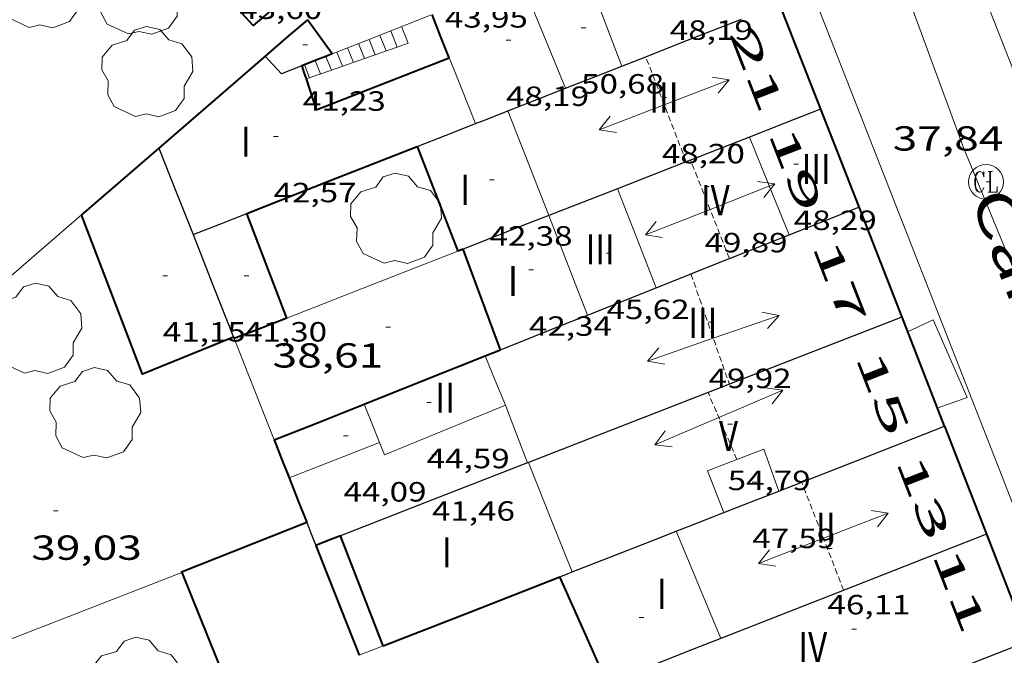
# Model space of a CAD drawing. Units: inches. Extents: x 452993 to 454009, y 4598997 to 4599502.
# Drawn here: x 453668 to 453711, y 4599187 to 4599214 of the extents above; entities that cross this region are included whole.
import ezdxf
from ezdxf.enums import TextEntityAlignment as Align

# ---------------------------------------------------------------- set-up
doc = ezdxf.new("R2010")
doc.units = ezdxf.units.IN
doc.header["$MEASUREMENT"] = 0
doc.linetypes.add('DGN Style 1', pattern=[6.297422240000001, 0.01047824, -6.286944000000001])
doc.linetypes.add('TRAZOS2', pattern=[0.375, 0.25, -0.125])
for name, color, linetype, lineweight in [('ARBRE', 7, 'Continuous', 0), ('CARENER', 7, 'Continuous', 0), ('COTA ALTIMETRICA', 7, 'Continuous', 0), ('COTA EDIFICI', 7, 'Continuous', 0), ('EIX VIA URBANA PAVIMENTADA', 7, 'Continuous', 0), ('ESCALES', 7, 'Continuous', 0), ('FACANA EXTERIOR', 7, 'Continuous', 0), ('LINIA DE VOLADA', 7, 'Continuous', 0), ('LINIA VOLUMETRICA', 7, 'Continuous', 0), ('MITGERES', 7, 'Continuous', 0), ('MUR', 7, 'Continuous', 0), ('REGISTRE CLAVEGUERAM', 7, 'Continuous', 0), ('TEXT DE CARRER', 7, 'Continuous', 0), ('TEXT DE NUMERO DE PLANTES', 7, 'Continuous', 0), ('TEXT DE NUMERO DE POLICIA', 7, 'Continuous', 0), ('VORERA', 7, 'Continuous', 0)]:
    doc.layers.add(name, color=color, linetype=linetype, lineweight=lineweight)
doc.styles.add('Style-Arial', font='ARIAL.TTF')

# ---------------------------------------------------------------- blocks, each defined once
blk = doc.blocks.new('COTA')
at = {"color": 0, "linetype": 'ByBlock', "lineweight": -2}
blk.add_line((0, 0), (0.2, 0), dxfattribs=at)
blk = doc.blocks.new('ARBRE')
at = {"color": 0, "linetype": 'ByBlock', "lineweight": -2, "flags": 128}
blk.add_lwpolyline([(-0.507, -1.872), (-1.415, -1.448), (-1.697, -0.9400000000000001), (-1.675, -0.342), (-1.951, 0.138), (-1.943, 0.686), (-1.511, 1.208), (-0.871, 1.406), (-0.543, 1.846), (-0.027, 2.012), (0.541, 1.882), (0.933, 1.428), (1.495, 1.262), (1.921, 0.6940000000000001), (1.969, 0.068), (1.593, -0.562), (1.593, -1.098), (1.229, -1.618), (0.505, -1.886), (-0.049, -1.762), (-0.507, -1.872)], dxfattribs=at)
blk = doc.blocks.new('SENTIT')
at = {"color": 0, "linetype": 'ByBlock', "lineweight": -2}
blk.add_line((0, 0), (3, 0), dxfattribs=at)
at = {"color": 0, "linetype": 'ByBlock', "lineweight": -2, "flags": 128}
blk.add_lwpolyline([(2.35, 0.376), (3, 0), (2.35, -0.374)], dxfattribs=at)
blk = doc.blocks.new('RCLAVC')
at = {"color": 0, "linetype": 'ByBlock', "lineweight": -2, "flags": 128}
for points in [[(-0.158, 0.43), (-0.122, 0.26), (-0.122, 0.6), (-0.158, 0.43), (-0.228, 0.544), (-0.332, 0.6), (-0.402, 0.6), (-0.508, 0.544), (-0.578, 0.43), (-0.612, 0.316), (-0.648, 0.146), (-0.648, -0.146), (-0.612, -0.316), (-0.578, -0.43), (-0.508, -0.544), (-0.402, -0.6), (-0.332, -0.6), (-0.228, -0.544), (-0.158, -0.43), (-0.122, -0.316)], [(-0.402, 0.6), (-0.472, 0.544), (-0.542, 0.43), (-0.578, 0.316), (-0.612, 0.146), (-0.612, -0.146), (-0.578, -0.316), (-0.542, -0.43), (-0.472, -0.544), (-0.402, -0.6)], [(0.122, 0.6), (0.368, 0.6)], [(0.226, 0.6), (0.226, -0.6)], [(0.262, 0.6), (0.262, -0.6)], [(0.122, -0.6), (0.648, -0.6), (0.648, -0.26), (0.612, -0.6)]]:
    blk.add_lwpolyline(points, dxfattribs=at)
at = {"color": 0, "linetype": 'ByBlock', "lineweight": -2}
blk.add_circle((-0.001401012718677521, -0.0007607361078262329), 1, dxfattribs=at)

msp = doc.modelspace()

# ---------------------------------------------------------------- linework, layer by layer
at = {"layer": 'CARENER', "color": 1, "linetype": 'TRAZOS2', "lineweight": 20}
for points, elevation in [([(453695.042929248, 4599212.730332909), (453695.042802388, 4599212.730662085)], 48.56506767041039), ([(453696.7896492737, 4599208.197956885), (453695.042929248, 4599212.730332909)], 48.46008243082784), ([(453696.7897707022, 4599208.197641803), (453696.7896492737, 4599208.197956885)], 48.4600751324615), ([(453698.6526772941, 4599204.023784962), (453696.9767715466, 4599208.270640492)], 49.89907929148589), ([(453698.6527419206, 4599204.023621195), (453698.6526772941, 4599204.023784962)], 49.89907736345049), ([(453696.991734315, 4599203.360632773), (453698.648680856, 4599198.597669984)], 49.87207732153183), ([(453698.648680856, 4599198.597669984), (453698.6487007445, 4599198.597612814)], 49.8880771542969), ([(453697.7347167868, 4599198.241572098), (453697.7346966258, 4599198.241619196)], 55.06208334883848), ([(453698.9725405767, 4599195.349923084), (453697.7347167868, 4599198.241572098)], 54.93809880071959), ([(453698.9726766016, 4599195.349605319), (453698.9725405767, 4599195.349923084)], 54.93808517602156)]:
    msp.add_lwpolyline(points, dxfattribs=dict(at, elevation=elevation))
at = {"layer": 'CARENER', "color": 1, "linetype": 'TRAZOS2', "lineweight": 20, "extrusion": (0.008159769271531326, -0.02105430355295914, 0.9997450347300232), "elevation": -93084.59452303349}
msp.add_lwpolyline([(2085045.083492907, 4123386.376916753), (2085045.083492907, 4123391.38130839)], dxfattribs=at)
at = {"layer": 'EIX VIA URBANA PAVIMENTADA', "color": 1, "linetype": 'Continuous', "lineweight": 20}
msp.add_polyline3d([(453725.7114920019, 4599165.556356242, 35.99305580354721), (453719.0346202365, 4599183.821435221, 36.77705701906081), (453708.7567935653, 4599208.765551877, 37.8570586934928), (453699.0819781937, 4599235.075666077, 39.1680607260672)], dxfattribs=at)
at = {"layer": 'ESCALES', "color": 1, "linetype": 'Continuous', "lineweight": 0, "flags": 128}
for points, elevation in [([(453684.803790945, 4599213.314740674), (453684.51679591, 4599214.027743957)], 38.84006021753601), ([(453683.1218791695, 4599213.478531063), (453683.1217895817, 4599213.47875369)], 39.43306113692321), ([(453683.5868596942, 4599213.661581555), (453683.586791691, 4599213.661750446)], 39.23606083149441), ([(453684.0508855149, 4599213.844519225), (453684.0507937989, 4599213.84474721)], 39.03806052451522), ([(453682.4417810005, 4599212.486757312), (453682.1907853536, 4599213.111760186)], 39.82906175088161), ([(453682.9146829875, 4599212.652002243), (453682.6557874631, 4599213.294756941)], 39.6310614439024), ([(453684.330768606, 4599213.148794582), (453684.8037909459, 4599213.314740675)], 39.05401073547451), ([(453681.259933473, 4599212.745388384), (453681.2597811332, 4599212.745766682)], 40.22406236328962), ([(453681.9697790092, 4599212.320760637), (453681.7257832441, 4599212.928763431)], 40.02706205786081), ([(453680.3298579168, 4599212.379572107), (453680.3297769143, 4599212.379773172)], 40.62006297724801), ([(453681.0257750342, 4599211.989767287), (453680.7947790161, 4599212.561769926)], 40.42206267026882)]:
    msp.add_lwpolyline(points, dxfattribs=dict(at, elevation=elevation))
at = {"layer": 'ESCALES', "color": 1, "linetype": 'Continuous', "lineweight": 0}
for points, elevation in [([(453683.3877054144, 4599212.817948367), (453683.1218791695, 4599213.478531063)], 39.43306113692321), ([(453683.85978697, 4599212.983747324), (453683.5868596942, 4599213.661581555)], 39.23606083149441), ([(453684.330768606, 4599213.148794582), (453684.0508855149, 4599213.844519225)], 39.03806052451522), ([(453683.3877054144, 4599212.817948367), (453684.330768606, 4599213.148794582)], 39.43072072805875), ([(453684.3307889521, 4599213.148744007), (453684.330768606, 4599213.148794582)], 39.03806052451522), ([(453681.4977212151, 4599212.154902532), (453681.259933473, 4599212.745388384)], 40.22406236328962), ([(453681.4977212151, 4599212.154902532), (453682.9146829875, 4599212.652002243)], 40.18568173179069), ([(453682.9146829875, 4599212.652002243), (453683.3877054144, 4599212.817948367)], 39.61967124220526), ([(453682.9147829858, 4599212.65175398), (453682.9146829875, 4599212.652002243)], 39.6310614439024), ([(453683.3877849787, 4599212.817750648), (453683.3877054144, 4599212.817948367)], 39.43306113692321), ([(453680.5537730429, 4599211.82377061), (453680.3298579168, 4599212.379572107)], 40.62006297724801), ([(453680.4027724071, 4599211.770771677), (453681.4977212151, 4599212.154902532)], 40.62306298152544), ([(453681.4977770179, 4599212.154763959), (453681.4977212151, 4599212.154902532)], 40.22406236328962)]:
    msp.add_lwpolyline(points, dxfattribs=dict(at, elevation=elevation))
at = {"layer": 'FACANA EXTERIOR', "color": 1, "linetype": 'Continuous', "lineweight": 40, "extrusion": (-0.1465313813131468, -0.252387470906007, 0.9564669982911752), "elevation": -1227219.543932396, "flags": 128}
msp.add_lwpolyline([(-1916890.185883415, 4022198.371129581), (-1916891.267543604, 4022195.167319865), (-1916895.563132497, 4022196.589331663)], dxfattribs=at)
at = {"layer": 'FACANA EXTERIOR', "color": 1, "linetype": 'Continuous', "lineweight": 40, "extrusion": (0.5724743160144615, -0.5869762333726841, 0.5724788720637565), "elevation": -2439885.741950723, "flags": 128}
msp.add_lwpolyline([(3535995.694604478, 1703610.990818464), (3535994.489406737, 1703611.116440752), (3535993.283493106, 1703611.243282673)], dxfattribs=at)
at = {"layer": 'FACANA EXTERIOR', "color": 1, "linetype": 'Continuous', "lineweight": 40, "flags": 128}
for points, elevation in [([(453681.529782356, 4599212.851764798), (453680.9947871263, 4599213.589770001), (453680.4597918963, 4599214.327775205)], 41.01706359275682), ([(453680.4027724066, 4599211.770771673), (453680.8437630141, 4599210.442766268), (453686.5757888362, 4599212.674726237)], 42.7530662842512), ([(453680.3298579168, 4599212.379572107), (453680.2157763966, 4599212.334773971)], 43.36441675000952), ([(453680.215776396, 4599212.334773967), (453680.3087744006, 4599212.052772824), (453680.4027724066, 4599211.770771673)], 42.7530662842512), ([(453685.1907577197, 4599208.856730826), (453686.0707419666, 4599206.600720651), (453686.950726221, 4599204.345710479)], 43.19306696642721), ([(453679.5776928849, 4599201.458761946), (453678.7127086613, 4599203.714772007), (453677.8467244285, 4599205.969782073)], 41.36906413849761), ([(453688.7816967444, 4599200.086689983), (453687.9807119978, 4599202.260699431), (453687.1797272514, 4599204.43470888)], 42.68906618502561), ([(453675.0404748518, 4599190.477729643), (453680.747503948, 4599176.318714092)], 50.25707791845281), ([(453693.3825947916, 4599185.709632783), (453692.3646106267, 4599188.004644065), (453691.3456264451, 4599190.297655351)], 41.73706470904481)]:
    msp.add_lwpolyline(points, dxfattribs=dict(at, elevation=elevation))
at = {"layer": 'FACANA EXTERIOR', "color": 1, "linetype": 'Continuous', "lineweight": 40, "extrusion": (0.6829740541765048, 0.2590280347616782, 0.6829721213411362), "elevation": 1501214.658556645, "flags": 128}
msp.add_lwpolyline([(4139432.398142197, -1403582.099116986), (4139433.405586932, -1403582.074474417), (4139434.412677042, -1403582.051200879)], dxfattribs=at)
at = {"layer": 'FACANA EXTERIOR', "color": 1, "linetype": 'Continuous', "lineweight": 40, "extrusion": (-0.6430800009436708, 0.758178384064756, 0.1077666475457227), "elevation": 3195276.451285279, "flags": 128}
msp.add_lwpolyline([(-3320971.690634652, -346320.1304961986), (-3320968.864775681, -346319.8860723503), (-3320965.641187285, -346319.60845514)], dxfattribs=at)
at = {"layer": 'FACANA EXTERIOR', "color": 1, "linetype": 'Continuous', "lineweight": 40}
for points, elevation in [([(453681.259933473, 4599212.745388384), (453680.8727793728, 4599212.592769385), (453680.3298579168, 4599212.379572107)], 43.13024755450465), ([(453681.5297823565, 4599212.851764802), (453681.259933473, 4599212.745388384)], 43.06206676224247), ([(453680.4296272609, 4599192.635741803), (453675.0336026502, 4599190.494779426), (453675.0404748518, 4599190.477729643)], 50.25707791845281)]:
    msp.add_lwpolyline(points, dxfattribs=dict(at, elevation=elevation))
at = {"layer": 'FACANA EXTERIOR', "color": 1, "linetype": 'Continuous', "lineweight": 40, "extrusion": (0.539956383216665, -0.5399646401873098, 0.6456665482824453), "elevation": -2238419.114525253, "flags": 128}
msp.add_lwpolyline([(3572905.31323645, 1892714.757077775), (3572903.115545156, 1892715.004583631), (3572900.916439649, 1892715.252089487)], dxfattribs=at)
at = {"layer": 'FACANA EXTERIOR', "color": 1, "linetype": 'Continuous', "lineweight": 40, "extrusion": (-0.331713008124696, 0.6670719548810108, 0.6670693271707913), "elevation": 2917539.621545889, "flags": 128}
msp.add_lwpolyline([(-2454044.160965389, -2612307.209295719), (-2454048.091394654, -2612306.695197958), (-2454052.022269183, -2612306.182442489)], dxfattribs=at)
at = {"layer": 'FACANA EXTERIOR', "color": 1, "linetype": 'Continuous', "lineweight": 40, "extrusion": (0.007141328527556562, -0.01747772356715565, 0.9998217494162507), "elevation": -77102.82509137392, "flags": 128}
msp.add_lwpolyline([(2159575.801483192, 4085187.518496881), (2159571.558222085, 4085187.518496882), (2159571.730211798, 4085194.880641588)], dxfattribs=at)
at = {"layer": 'FACANA EXTERIOR', "color": 1, "linetype": 'Continuous', "lineweight": 40, "extrusion": (-0.1501449615346568, 0.6199739769913469, 0.7701225606221969), "elevation": 2783299.072161522, "flags": 128}
msp.add_lwpolyline([(-1523479.839844537, -3360173.945406942), (-1523479.717718691, -3360173.925027412), (-1523479.596329366, -3360173.903080225)], dxfattribs=at)
at = {"layer": 'FACANA EXTERIOR', "color": 1, "linetype": 'Continuous', "lineweight": 40, "extrusion": (0.1159810728641968, -8.859298844585759e-07, 0.993251423727389), "elevation": 52654.84230298863, "flags": 128}
msp.add_lwpolyline([(4599204.92409232, -450578.2428807391), (4599204.478091569, -450577.0961401293), (4599204.033090819, -450575.9493995195)], dxfattribs=at)
at = {"layer": 'FACANA EXTERIOR', "color": 1, "linetype": 'Continuous', "lineweight": 40, "extrusion": (-0.2940858488290575, 2.231384605740376e-06, 0.9557790087219503), "elevation": -133366.4464696471, "flags": 128}
msp.add_lwpolyline([(-4599204.076934769, 433595.2021421762), (-4599204.042934716, 433595.2157436679), (-4599204.009934665, 433595.2293451594)], dxfattribs=at)
at = {"layer": 'FACANA EXTERIOR', "color": 1, "linetype": 'Continuous', "lineweight": 40, "extrusion": (-0.3787657518763595, 0.6544234399826515, 0.6544207105576725), "elevation": 2838012.238900685, "flags": 128}
msp.add_lwpolyline([(-2696522.839515489, -2456200.936386147), (-2696523.190748665, -2456200.857034658), (-2696523.542482773, -2456200.77900569)], dxfattribs=at)
at = {"layer": 'FACANA EXTERIOR', "color": 1, "linetype": 'Continuous', "lineweight": 40, "extrusion": (-0.3362678867490813, 0.4762200375723282, 0.8124890055600245), "elevation": 2037707.106102185, "flags": 128}
msp.add_lwpolyline([(-3023475.827803593, -2839857.698397188), (-3023478.556468569, -2839856.893903841), (-3023481.285373598, -2839856.087695155)], dxfattribs=at)
at = {"layer": 'FACANA EXTERIOR', "color": 1, "linetype": 'Continuous', "lineweight": 40, "extrusion": (-0.3702287306043089, 0.9289406262162943, 3.530837431500602e-08), "elevation": 4104415.185710751, "flags": 128}
msp.add_lwpolyline([(-2124195.446987397, 43.43514733871081), (-2124197.537550371, 43.7851478813508), (-2124199.628113347, 44.13414842244042)], dxfattribs=at)
at = {"layer": 'FACANA EXTERIOR', "color": 1, "linetype": 'Continuous', "lineweight": 40, "extrusion": (-0.6183703740156552, -0.1525623831650951, 0.7709363137008954), "elevation": -982170.6207142568, "flags": 128}
msp.add_lwpolyline([(-4356632.121599924, 1188918.72919809), (-4356631.249802242, 1188918.883065681), (-4356630.377273219, 1188919.035363195)], dxfattribs=at)
at = {"layer": 'FACANA EXTERIOR', "color": 1, "linetype": 'Continuous', "lineweight": 40, "extrusion": (-0.1237333643109814, 0.06958536043724003, 0.989872684828259), "elevation": 263946.9194027868, "flags": 128}
msp.add_lwpolyline([(-4231134.334750863, -1840176.651860666), (-4231133.682024945, -1840175.841760528), (-4231133.029299026, -1840175.031660391)], dxfattribs=at)
at = {"layer": 'FACANA EXTERIOR', "color": 1, "linetype": 'Continuous', "lineweight": 40, "extrusion": (0.1396673425500788, 0.1396652597979345, 0.9802992648322117), "elevation": 705753.7067550056, "flags": 128}
msp.add_lwpolyline([(2931344.998653714, -3502502.410981517), (2931345.229170951, -3502501.874320672), (2931345.461102404, -3502501.33765983)], dxfattribs=at)
at = {"layer": 'FACANA EXTERIOR', "color": 1, "linetype": 'Continuous', "lineweight": 40, "extrusion": (-0.004362008551957789, 3.31403289120181e-08, 0.9999904863954414), "elevation": -1936.531200368578, "flags": 128}
msp.add_lwpolyline([(453679.5918897046, 4599187.312772739), (453678.6748975942, 4599189.689783381), (453677.7579054916, 4599192.067794027)], dxfattribs=at)
at = {"layer": 'FACANA EXTERIOR', "color": 1, "linetype": 'Continuous', "lineweight": 40, "extrusion": (-0.918617704348951, -0.3381645710541041, 0.2044168196124218), "elevation": -1972033.411765686, "flags": 128}
msp.add_lwpolyline([(-4159308.309228166, 411860.0966560813), (-4159307.513911713, 411860.1865545184), (-4159303.211528356, 411860.6748664855)], dxfattribs=at)
at = {"layer": 'FACANA EXTERIOR', "color": 1, "linetype": 'Continuous', "lineweight": 40, "extrusion": (0.1997736275390394, -1.515787728456214e-06, 0.9798420779582778), "elevation": 90668.79454590754, "flags": 128}
msp.add_lwpolyline([(4599190.754913525, -444495.7028570134), (4599192.246915838, -444499.5922653112), (4599193.739918152, -444503.481673609)], dxfattribs=at)
at = {"layer": 'FACANA EXTERIOR', "color": 1, "linetype": 'Continuous', "lineweight": 40}
for points in [[(453698.9608614912, 4599219.719643191, 38.66405994466561), (453700.7728290948, 4599215.079622245, 38.55705977877281), (453700.7738290888, 4599215.078622237, 38.45905962683361), (453702.5757968586, 4599210.462601406, 38.26305932295521)], [(453702.5757968586, 4599210.462601407, 38.26305932295521), (453704.2377671427, 4599206.206582197, 38.04705898806881), (453706.0787342298, 4599201.492560921, 37.85005868264001)], [(453706.0787342298, 4599201.492560921, 37.85005868262081), (453707.9147013915, 4599196.7895397, 37.75305853225121), (453707.9157013804, 4599196.787539694, 37.64705861471126)], [(453707.9157013804, 4599196.787539694, 37.64705836790881), (453709.7296688702, 4599192.132518708, 37.4390580454256)], [(453709.7296688704, 4599192.132518709, 37.4390580454256), (453711.5136368852, 4599187.55249807, 37.23305772604321), (453713.3026048173, 4599182.960477376, 37.03705742216481)]]:
    msp.add_polyline3d(points, dxfattribs=at)
at = {"layer": 'LINIA DE VOLADA', "color": 7, "linetype": 'Continuous', "lineweight": 0}
msp.add_polyline3d([(453706.327729782, 4599200.855558044, 51.06307916807521), (453707.4287355104, 4599201.385550513, 51.01907909985761), (453708.900712306, 4599198.026534136, 51.01907909985761), (453707.6077068869, 4599197.576543249, 51.01907909985761)], dxfattribs=at)
at = {"layer": 'LINIA VOLUMETRICA', "color": 1, "linetype": 'Continuous', "lineweight": 20, "flags": 128}
for points, elevation in [([(453694.0157977305, 4599212.326669246), (453693.1078142673, 4599214.691679803), (453692.1998307965, 4599217.055690357)], 50.84107882388641), ([(453689.6658192954, 4599216.057708037), (453690.6288030185, 4599213.715697099), (453691.5917867415, 4599211.373686161)], 50.86507886109601), ([(453693.8237572871, 4599207.0356625), (453694.6587423824, 4599204.900652855), (453695.4947274639, 4599202.763643199)], 49.18507625642401), ([(453689.9836616946, 4599195.22167332), (453690.9266452576, 4599192.862662508), (453691.8686288114, 4599190.502651702)], 52.96908212313761), ([(453698.2796169822, 4599187.633598609), (453697.3206330606, 4599189.948609475), (453696.3616491313, 4599192.262620338)], 43.98506819434401)]:
    msp.add_lwpolyline(points, dxfattribs=dict(at, elevation=elevation))
at = {"layer": 'LINIA VOLUMETRICA', "color": 1, "linetype": 'Continuous', "lineweight": 20, "extrusion": (0.1181985822216987, 0.02848063723149516, 0.9925814568405297), "elevation": 184662.2722039153, "flags": 128}
msp.add_lwpolyline([(4364964.575531235, -1507165.495004168), (4364967.080383088, -1507165.133106325), (4364967.590798791, -1507165.059081767)], dxfattribs=at)
at = {"layer": 'LINIA VOLUMETRICA', "color": 1, "linetype": 'Continuous', "lineweight": 20, "extrusion": (-0.923016406646106, -0.3704401572736228, 0.10399424475039), "elevation": -2122489.883175783, "flags": 128}
msp.add_lwpolyline([(-4099308.856795757, 221976.7136375827), (-4099304.129222422, 221976.2591727275), (-4099304.00796455, 221976.2471072889)], dxfattribs=at)
at = {"layer": 'LINIA VOLUMETRICA', "color": 1, "linetype": 'Continuous', "lineweight": 20, "extrusion": (0.6824853164158998, 0.2615918481496539, 0.6824833315608065), "elevation": 1512792.400703054, "flags": 128}
msp.add_lwpolyline([(4132166.627368029, -1412511.946134838), (4132168.901742448, -1412511.881830558), (4132171.175758959, -1412511.818894454)], dxfattribs=at)
at = {"layer": 'LINIA VOLUMETRICA', "color": 1, "linetype": 'Continuous', "lineweight": 20, "extrusion": (0.2542088466106743, -1.95305998436397e-06, 0.9671493484984913), "elevation": 115367.6769278932, "flags": 128}
msp.add_lwpolyline([(4599209.36320689, -438740.9722010859), (4599207.216203642, -438741.8376325766), (4599205.070200395, -438742.7030640674)], dxfattribs=at)
at = {"layer": 'LINIA VOLUMETRICA', "color": 1, "linetype": 'Continuous', "lineweight": 20, "extrusion": (0.1629309588004449, -1.23624320347589e-06, 0.9866374727643582), "elevation": 73958.4520657011, "flags": 128}
msp.add_lwpolyline([(4599201.142930207, -447584.8402359243), (4599202.204931853, -447584.3983302718), (4599203.2659335, -447583.9564246195)], dxfattribs=at)
at = {"layer": 'LINIA VOLUMETRICA', "color": 1, "linetype": 'Continuous', "lineweight": 20, "extrusion": (0.6825403286729526, 0.2613047929824329, 0.6825382809040279), "elevation": 1511479.643915652, "flags": 128}
msp.add_lwpolyline([(4132980.864427163, -1411505.061642218), (4132979.97245506, -1411505.082166301), (4132979.080840501, -1411505.101322112)], dxfattribs=at)
at = {"layer": 'LINIA VOLUMETRICA', "color": 1, "linetype": 'Continuous', "lineweight": 20, "extrusion": (-0.04797675168345947, -0.03616297326890693, 0.9981936037975078), "elevation": -188042.5154719221, "flags": 128}
msp.add_lwpolyline([(-3399635.854179686, 3124987.923024), (-3399635.301937577, 3124987.773221903), (-3399633.877798444, 3124993.232676129)], dxfattribs=at)
at = {"layer": 'LINIA VOLUMETRICA', "color": 1, "linetype": 'Continuous', "lineweight": 20, "extrusion": (0.5786766785257738, 0.2095080113805661, 0.7881876013346943), "elevation": 1226143.277976777, "flags": 128}
msp.add_lwpolyline([(4170053.291216275, -1570248.835458943), (4170051.957252855, -1570248.86633146), (4170050.622689595, -1570248.895579109)], dxfattribs=at)
at = {"layer": 'LINIA VOLUMETRICA', "color": 1, "linetype": 'Continuous', "lineweight": 20, "extrusion": (0.2427194194638405, -0.6859627400088212, 0.6859609338254816), "elevation": -3044729.06759429, "flags": 128}
msp.add_lwpolyline([(1961859.475440275, 2870394.703039885), (1961857.382274509, 2870394.601340858), (1961855.288775163, 2870394.49826752)], dxfattribs=at)
at = {"layer": 'LINIA VOLUMETRICA', "color": 1, "linetype": 'Continuous', "lineweight": 20}
for points in [[(453700.7786691057, 4599193.992589507, 53.06608227352641), (453700.1336817708, 4599195.793597194, 53.07308228437921), (453698.9725405767, 4599195.349923084, 53.07308228437921)], [(453698.9725405767, 4599195.349923084, 53.07308228437921), (453697.7076709761, 4599194.866614164, 53.07308228437921), (453698.4066583795, 4599193.063606066, 53.07308228437921)]]:
    msp.add_polyline3d(points, dxfattribs=at)
at = {"layer": 'MITGERES', "color": 1, "linetype": 'Continuous', "lineweight": 30, "flags": 128}
for points, elevation in [([(453695.042929248, 4599212.730332909), (453696.5908094027, 4599213.33865128), (453699.1648210794, 4599214.351633321)], 45.48597149171625), ([(453702.5757968586, 4599210.462601407), (453701.0447899401, 4599209.863612097), (453699.514783023, 4599209.264622775)], 38.26305932295509), ([(453696.7896492737, 4599208.197956885), (453696.6687701603, 4599208.150642646), (453693.8237572899, 4599207.035662505)], 38.93895928677281), ([(453698.6526772941, 4599204.023784962), (453701.2237536866, 4599205.048603279)], 47.11501219183329), ([(453697.7347167868, 4599198.241572098), (453693.4486773105, 4599196.571649123), (453689.9836616949, 4599195.22167332)], 39.50498361492276), ([(453709.7296688704, 4599192.132518709), (453704.0046429225, 4599189.882558659), (453698.279616982, 4599187.633598611)], 37.43905804213136)]:
    msp.add_lwpolyline(points, dxfattribs=dict(at, elevation=elevation))
at = {"layer": 'MITGERES', "color": 1, "linetype": 'Continuous', "lineweight": 30, "extrusion": (0.2004100262816371, 0.1156520248723602, 0.9728619791669919), "elevation": 622872.498767064, "flags": 128}
msp.add_lwpolyline([(3756746.349780987, -2618676.489010013), (3756746.488952202, -2618675.52957357), (3756747.498721431, -2618675.291875352)], dxfattribs=at)
at = {"layer": 'MITGERES', "color": 1, "linetype": 'Continuous', "lineweight": 30}
for points, elevation in [([(453694.0157977323, 4599212.326669249), (453695.042929248, 4599212.730332909)], 45.37907035567332), ([(453699.5147830248, 4599209.26462278), (453696.7896492737, 4599208.197956885)], 38.62105987768155), ([(453695.4947274678, 4599202.763643203), (453698.3587405797, 4599203.906623244), (453698.6526772941, 4599204.023784962)], 46.54607216478325), ([(453706.0787342298, 4599201.492560921), (453698.648680856, 4599198.597669984)], 37.85005868179724), ([(453698.648680856, 4599198.597669984), (453697.7347167868, 4599198.241572098)], 39.32371099217887)]:
    msp.add_lwpolyline(points, dxfattribs=dict(at, elevation=elevation))
at = {"layer": 'MITGERES', "color": 1, "linetype": 'Continuous', "lineweight": 30, "extrusion": (-0.3318602515437779, 0.6670352891222436, 0.6670327552009011), "elevation": 2917304.183174192, "flags": 128}
msp.add_lwpolyline([(-2454837.651040607, -2611836.46735516), (-2454838.948635414, -2611836.298233826), (-2454840.245784781, -2611836.127770259)], dxfattribs=at)
at = {"layer": 'MITGERES', "color": 1, "linetype": 'Continuous', "lineweight": 30, "extrusion": (-0.3658304771298259, 0.9306815040619236, -1.592208198908833e-13), "elevation": 4114426.74726781, "flags": 128}
msp.add_lwpolyline([(-2104771.390958929, 44.86707021689926), (-2104772.727619897, 44.99607041690086), (-2104774.064280864, 45.12607061845286)], dxfattribs=at)
at = {"layer": 'MITGERES', "color": 1, "linetype": 'Continuous', "lineweight": 30, "extrusion": (-0.3635245713356615, 0.7961648847843024, 0.4837058633835464), "elevation": 3496824.380289047, "flags": 128}
msp.add_lwpolyline([(-2322971.750568009, -1932507.497742446), (-2322972.211917286, -1932507.446327346), (-2322973.253863845, -1932507.33092901)], dxfattribs=at)
at = {"layer": 'MITGERES', "color": 1, "linetype": 'Continuous', "lineweight": 30, "extrusion": (-0.3660120635337506, 0.9306101059776676, -1.509694985612907e-14), "elevation": 4114015.988711765, "flags": 128}
msp.add_lwpolyline([(-2105569.947726291, 44.46006899289311), (-2105571.297384636, 44.59006919444512), (-2105572.647042981, 44.72106939754751)], dxfattribs=at)
at = {"layer": 'MITGERES', "color": 1, "linetype": 'Continuous', "lineweight": 30, "extrusion": (9.117172266096716e-07, 0.1185999471609289, 0.992942119427207), "elevation": 545510.4090898903, "flags": 128}
msp.add_lwpolyline([(-453638.700079406, -4566746.323685735), (-453639.437080735, -4566744.443412168), (-453640.1730820623, -4566742.563138603)], dxfattribs=at)
at = {"layer": 'MITGERES', "color": 1, "linetype": 'Continuous', "lineweight": 30, "extrusion": (2.12650818659025e-06, 0.2862850832820287, 0.9581444834082593), "elevation": 1316722.974783951, "flags": 128}
msp.add_lwpolyline([(-453659.6611146377, -4406696.831380592), (-453658.1821122522, -4406696.227086905), (-453656.7021098655, -4406695.622793218)], dxfattribs=at)
at = {"layer": 'MITGERES', "color": 1, "linetype": 'Continuous', "lineweight": 30, "extrusion": (-0.3720316284592131, 0.9281535990034029, 0.01110693850782621), "elevation": 4099978.041755468, "flags": 128}
msp.add_lwpolyline([(-2132285.695340284, -45493.43213376917), (-2132287.337073543, -45493.15811644189), (-2132288.924026875, -45492.92110145443)], dxfattribs=at)
at = {"layer": 'MITGERES', "color": 1, "linetype": 'Continuous', "lineweight": 30, "extrusion": (0.366117248158814, -0.9305687296490343, -1.10983003723948e-14), "elevation": -4113777.971900994, "flags": 128}
msp.add_lwpolyline([(2106024.559907356, 43.45406732542566), (2106025.805387909, 43.57406751147366), (2106027.050868463, 43.69506769907206)], dxfattribs=at)
at = {"layer": 'MITGERES', "color": 1, "linetype": 'Continuous', "lineweight": 30, "extrusion": (0.1671686539084338, -0.1359115868472082, 0.9765155819090221), "elevation": -549203.7775741037, "flags": 128}
msp.add_lwpolyline([(3854802.896908224, 2489457.761104673), (3854802.031098891, 2489458.262389322), (3854799.452639976, 2489459.756960223)], dxfattribs=at)
at = {"layer": 'MITGERES', "color": 1, "linetype": 'Continuous', "lineweight": 30, "extrusion": (0.1899190947704325, 0.189916171681934, 0.9632562406625029), "elevation": 959668.250750583, "flags": 128}
msp.add_lwpolyline([(2931359.537613581, -3441609.61772021), (2931357.357599893, -3441608.634786311), (2931355.176171988, -3441607.651852411)], dxfattribs=at)
at = {"layer": 'MITGERES', "color": 1, "linetype": 'Continuous', "lineweight": 30, "extrusion": (-0.1771272030212054, 1.355690049439984e-06, 0.9841879667766962), "elevation": -80309.76882685027, "flags": 128}
msp.add_lwpolyline([(-4599205.056985327, 446492.2429422656), (-4599205.646986336, 446493.7446902061), (-4599206.235987349, 446495.2464381471)], dxfattribs=at)
at = {"layer": 'MITGERES', "color": 1, "linetype": 'Continuous', "lineweight": 30, "extrusion": (-0.01163143210225644, -0.3874398239124826, 0.92182161649308), "elevation": -1787148.529293881, "flags": 128}
msp.add_lwpolyline([(315472.8631244617, 4250300.219628826), (315475.6955177688, 4250301.553430742), (315476.5734989301, 4250301.966212767)], dxfattribs=at)
at = {"layer": 'MITGERES', "color": 1, "linetype": 'Continuous', "lineweight": 30, "extrusion": (0.1435455506114621, 0.1435433352813886, 0.9791782196290659), "elevation": 725348.6622546156, "flags": 128}
msp.add_lwpolyline([(2931333.933508612, -3498511.17877188), (2931332.399084972, -3498514.764940209), (2931330.863247116, -3498518.351108536)], dxfattribs=at)
at = {"layer": 'MITGERES', "color": 1, "linetype": 'Continuous', "lineweight": 30, "extrusion": (0.4006364103743112, -0.8239999211783956, 0.4006427293492097), "elevation": -3607955.330944802, "flags": 128}
msp.add_lwpolyline([(2419081.442890314, 1577699.093694706), (2419077.133867745, 1577699.965743685), (2419072.823945843, 1577700.83888409)], dxfattribs=at)
at = {"layer": 'MITGERES', "color": 1, "linetype": 'Continuous', "lineweight": 30, "extrusion": (0.3894840860344503, -0.8346252944385534, 0.389490390907487), "elevation": -3661883.651950616, "flags": 128}
msp.add_lwpolyline([(2356028.834254676, 1548601.802194319), (2356028.814076968, 1548601.806537288), (2356028.794805442, 1548601.809794514)], dxfattribs=at)
at = {"layer": 'MITGERES', "color": 1, "linetype": 'Continuous', "lineweight": 30, "extrusion": (0.1999276426370132, -1.524342873905435e-06, 0.9798106642138996), "elevation": 90738.62998910739, "flags": 128}
msp.add_lwpolyline([(4599196.522683546, -444496.2641653016), (4599196.987684309, -444497.4746050985), (4599197.451685074, -444498.6850448956)], dxfattribs=at)
at = {"layer": 'MITGERES', "color": 1, "linetype": 'Continuous', "lineweight": 30, "extrusion": (-0.1015105781905056, 0.6508632542713365, 0.7523779813064408), "elevation": 2947420.361250125, "flags": 128}
msp.add_lwpolyline([(-1157012.826100489, -3366369.616225758), (-1157013.898524494, -3366369.931984573), (-1157014.970114551, -3366370.24926146)], dxfattribs=at)
at = {"layer": 'MITGERES', "color": 1, "linetype": 'Continuous', "lineweight": 30, "extrusion": (0.190655636815972, 0.1906527388513019, 0.9629651921636594), "elevation": 963390.0054583973, "flags": 128}
msp.add_lwpolyline([(2931346.946745603, -3440564.431924188), (2931346.46025538, -3440564.213102008), (2931345.975179374, -3440563.994279829)], dxfattribs=at)
at = {"layer": 'MITGERES', "color": 1, "linetype": 'Continuous', "lineweight": 30, "extrusion": (-0.02282447645467122, 0.5067884481932654, 0.8617682472987922), "elevation": 2320496.602022218, "flags": 128}
msp.add_lwpolyline([(-660158.650280394, -3941811.216874712), (-660162.1413314728, -3941812.596725088), (-660163.2179351611, -3941813.022507489)], dxfattribs=at)
at = {"layer": 'MITGERES', "color": 1, "linetype": 'Continuous', "lineweight": 30, "extrusion": (0.3487393705461304, -0.4649931314697644, 0.8137335184917918), "elevation": -1980338.479339303, "flags": 128}
msp.add_lwpolyline([(3122441.565720045, 2772544.933583325), (3122441.836320462, 2772544.842398525), (3122442.107120878, 2772544.749493259)], dxfattribs=at)
at = {"layer": 'MITGERES', "color": 1, "linetype": 'Continuous', "lineweight": 30, "extrusion": (0.3047874654683134, 0.3681365346186505, 0.8783963187379445), "elevation": 1831448.577331717, "flags": 128}
msp.add_lwpolyline([(2583525.205353128, -3365941.568379203), (2583525.801248035, -3365940.340171549), (2583526.833594661, -3365938.214347058)], dxfattribs=at)
at = {"layer": 'MITGERES', "color": 1, "linetype": 'Continuous', "lineweight": 30, "extrusion": (0.1874086514430289, -0.7157387954470071, 0.672752535525785), "elevation": -3206752.717015258, "flags": 128}
msp.add_lwpolyline([(1603878.136606397, 2915928.675970196), (1603884.29710227, 2915929.770762405), (1603890.364569671, 2915930.847983877)], dxfattribs=at)
at = {"layer": 'MUR', "color": 1, "linetype": 'Continuous', "lineweight": 20, "extrusion": (0.6593958076177874, -0.751795962277057, -9.558606243607547e-13), "elevation": -3158528.638596317, "flags": 128}
msp.add_lwpolyline([(3373754.185318419, 45.77006794269487), (3373764.835901959, 44.86806654423408), (3373775.486485498, 43.96706514732367)], dxfattribs=at)
at = {"layer": 'MUR', "color": 1, "linetype": 'Continuous', "lineweight": 20}
for points, elevation in [([(453685.7708016091, 4599214.522735209), (453684.0508855149, 4599213.844519225)], 41.99206510453951), ([(453683.5868596942, 4599213.661581555), (453683.1218791695, 4599213.478531063)], 42.54319213395104), ([(453684.0508855149, 4599213.844519225), (453683.6507919796, 4599213.686749999), (453683.5868596942, 4599213.661581555)], 42.42609923526663), ([(453670.7207129181, 4599205.908836052), (453663.9226577946, 4599200.032878522), (453658.1276811449, 4599195.023824918)], 41.89106494782027), ([(453664.8075564448, 4599186.494850815), (453669.9185794608, 4599188.48381512), (453675.0404748518, 4599190.477729643)], 39.50006124083302)]:
    msp.add_lwpolyline(points, dxfattribs=dict(at, elevation=elevation))
at = {"layer": 'MUR', "color": 1, "linetype": 'Continuous', "lineweight": 20, "flags": 128}
for points, elevation in [([(453683.1218791695, 4599213.478531063), (453681.5297823562, 4599212.851764798)], 42.66047824318211), ([(453675.0404748518, 4599190.477729643), (453675.040602532, 4599190.477779347)], 38.97006690032688)]:
    msp.add_lwpolyline(points, dxfattribs=dict(at, elevation=elevation))
at = {"layer": 'MUR', "color": 1, "linetype": 'Continuous', "lineweight": 20, "extrusion": (-0.2481861736065818, 0.79774512184619, 0.549551038395099), "elevation": 3556416.033284537, "flags": 128}
msp.add_lwpolyline([(-1799470.012408765, -2339300.138312046), (-1799466.064131772, -2339299.623624818), (-1799462.114602849, -2339299.107740643)], dxfattribs=at)
at = {"layer": 'MUR', "color": 1, "linetype": 'Continuous', "lineweight": 20, "extrusion": (-0.6185853998632582, -0.152238857117663, 0.7708277586202515), "elevation": -980780.2186459877, "flags": 128}
msp.add_lwpolyline([(-4357521.127729842, 1186822.961125494), (-4357518.799796521, 1186823.370831202), (-4357516.471131157, 1186823.778967155)], dxfattribs=at)
at = {"layer": 'MUR', "color": 1, "linetype": 'Continuous', "lineweight": 20, "extrusion": (-0.1014973814679851, 0.6508712881129061, 0.752372811753182), "elevation": 2947463.297372289, "flags": 128}
msp.add_lwpolyline([(-1156901.518587564, -3366361.119162187), (-1156902.059705516, -3366361.280076296), (-1156902.601657441, -3366361.439472346)], dxfattribs=at)
at = {"layer": 'VORERA', "color": 1, "linetype": 'Continuous', "lineweight": 0}
for points in [[(453719.5825244587, 4599171.086411319, 36.28805626091522), (453709.6707018149, 4599196.486525905, 37.44105804852641), (453698.6078991098, 4599224.749653664, 38.7280600438912), (453689.4880630272, 4599248.216759246, 39.77506166716), (453680.9342169795, 4599270.254858316, 40.36306257879521), (453680.5692202985, 4599270.76686188, 40.3750625974)], [(453729.923483577, 4599163.585321227, 35.83005555083201), (453720.8596449559, 4599186.706425846, 36.81805708262721), (453711.4028135256, 4599210.855535042, 37.89205874775681), (453703.4439549173, 4599231.116626843, 38.76106009505441)]]:
    msp.add_polyline3d(points, dxfattribs=at)

# ---------------------------------------------------------------- block references
at = {"layer": 'ARBRE', "color": 3, "linetype": 'Continuous', "lineweight": 0, "xscale": 1.000001550400009, "yscale": 1.000001550399986, "zscale": 1.0000015504, "rotation": 359.9995652666707}
for p in [(453668.9787857662, 4599215.865864702, 40.3970626315088), (453673.2487902465, 4599215.583831866, 40.38906261910561), (453673.5517637274, 4599212.026824052, 40.22106235863842), (453684.2747323153, 4599205.695732876, 39.42506112452001), (453668.7666722769, 4599200.951843189, 39.28106090126241), (453671.3076485826, 4599197.309818263, 39.22506081444001), (453673.0975630616, 4599185.672786638, 37.88205873225281)]:
    msp.add_blockref('ARBRE', p, dxfattribs=at)
at = {"layer": 'CARENER', "color": 1, "linetype": 'Continuous', "lineweight": 20, "zscale": 1.0000015504}
for rotation in [21.07626843441601, 201.076268434416]:
    msp.add_blockref('SENTIT', (453695.8427878843, 4599210.655652793, 48.51707522075682), dxfattribs=dict(at, rotation=rotation))
for p, xscale, yscale, rotation in [((453697.8177566885, 4599206.140630808, 49.92407740216961), 1.000001550399998, 1.000001550399986, 21.53531655355432), ((453697.8177566885, 4599206.140630808, 49.92407740216961), 1.000001550399998, 1.000001550399986, 201.5353165535543), ((453697.9567147704, 4599200.587621144, 49.88107733550241), 1.000001550400005, 1.000001550399986, 19.17911015431484), ((453697.9567147704, 4599200.587621144, 49.88107733550241), 1.000001550400005, 1.000001550399986, 199.1791101543148), ((453698.1926892173, 4599197.171614057, 55.01608529680642), 1.000001550400002, 1.000001550399986, 23.174228136675), ((453698.1926892173, 4599197.171614057, 55.01608529680642), 1.000001550400002, 1.000001550399986, 203.174228136675), ((453702.7036566344, 4599191.955571744, 46.09107145948641), 1.00000299248171, 1.000002992481711, 21.18403694869833), ((453702.7036566344, 4599191.955571744, 46.09107145948641), 1.00000299248171, 1.000002992481711, 201.1840369486983)]:
    msp.add_blockref('SENTIT', p, dxfattribs=dict(at, xscale=xscale, yscale=yscale, rotation=rotation))
at = {"layer": 'COTA ALTIMETRICA', "color": 7, "linetype": 'Continuous', "lineweight": 0, "xscale": 1.000001550400009, "yscale": 1.000001550399986, "zscale": 1.0000015504, "rotation": 359.9995652666707}
for p in [(453709.7127841745, 4599207.332542402, 37.84005866713601), (453683.8426965305, 4599201.06772898, 38.60905985939361), (453669.5136141157, 4599193.1338254, 39.03306051676321)]:
    msp.add_blockref('COTA', p, dxfattribs=at)
at = {"layer": 'COTA EDIFICI', "color": 7, "linetype": 'Continuous', "lineweight": 0, "xscale": 1.000001550400009, "yscale": 1.000001550399986, "zscale": 1.0000015504, "rotation": 359.9995652666707}
for p in [(453692.2548075425, 4599213.97968517, 50.68107857582242), (453689.0237984816, 4599213.445708858, 48.18507470602401), (453680.2617833266, 4599213.23877502, 41.23306392764322), (453695.7387901056, 4599210.969654069, 48.20107473083041), (453679.002751419, 4599209.290778452, 42.56906599897761), (453701.4237771053, 4599208.094606476, 48.28907486726561), (453688.3117516551, 4599207.419704918, 42.37706570130081), (453697.5777638205, 4599207.129634162, 49.88907734790561), (453693.3537354196, 4599204.249661748, 45.61707072459682), (453674.2266984057, 4599203.27980537, 41.14506379120802), (453677.730703861, 4599203.282778788, 41.29706402686882), (453690.0097247721, 4599203.529686004, 42.33706563928482), (453697.7517196652, 4599201.274623765, 49.92107739751841), (453685.6016745904, 4599197.816710592, 44.59306913698722), (453698.5776875454, 4599196.872610673, 54.78508493866401), (453682.0166581367, 4599196.380735568, 44.0890683555856), (453685.8286577718, 4599195.553705361, 41.4570642749328), (453699.6356702017, 4599194.370598766, 47.59307378818722), (453702.8776535505, 4599191.513569737, 46.10507148119202), (453694.7646183918, 4599188.537626681, 42.24106549044641), (453703.930628839, 4599188.041556366, 51.40107969211042)]:
    msp.add_blockref('COTA', p, dxfattribs=at)
at = {"layer": 'REGISTRE CLAVEGUERAM', "color": 7, "linetype": 'Continuous', "lineweight": 0, "xscale": 0.7500011627999923, "yscale": 0.7500011628000038, "zscale": 0.7500011628000001, "rotation": 359.9995652666702}
msp.add_blockref('RCLAVC', (453709.7127841745, 4599207.332542402, 37.84005866713601), dxfattribs=at)

# ---------------------------------------------------------------- texts
at = {"layer": 'COTA ALTIMETRICA', "color": 7, "linetype": 'Continuous', "lineweight": 0, "style": 'Style-Arial', "width": 1.333331428571429}
for s, p in [('37,84', (453705.6887961231, 4599209.72957665, 37.84005866713601)), ('38,61', (453678.9586836624, 4599200.369764956, 38.60905985939361)), ('39,03', (453668.5556046104, 4599192.07683103, 39.03306051676321))]:
    msp.add_text(s, height=1.05000162792, rotation=359.99956526667, dxfattribs=at).set_placement(p, align=Align.TOP_LEFT)
at = {"layer": 'COTA EDIFICI', "color": 7, "linetype": 'Continuous', "lineweight": 0, "style": 'Style-Arial', "width": 1.25}
for s, p in [('43,60', (453677.5197939394, 4599215.197798861, 43.6010675989904)), ('43,95', (453686.3858048473, 4599214.823731011, 43.95306814473122)), ('48,19', (453696.0808158871, 4599214.297656634, 48.18507470602401)), ('50,68', (453692.2547923675, 4599211.979682069, 50.68107857582242)), ('48,19', (453689.0237833065, 4599211.445705757, 48.18507470602401)), ('41,23', (453680.2617681515, 4599211.238771919, 41.23306392764322)), ('48,20', (453695.7387749304, 4599208.969650968, 48.20107473083041)), ('42,57', (453679.0027362439, 4599207.29077535, 42.56906599897761)), ('48,29', (453701.4237619301, 4599206.094603376, 48.28907486726561)), ('42,38', (453688.31173648, 4599205.419701817, 42.37706570130081)), ('49,89', (453697.5777486454, 4599205.129631061, 49.88907734790561)), ('45,62', (453693.3537202446, 4599202.249658647, 45.61707072459682)), ('42,34', (453690.009709597, 4599201.529682904, 42.33706563928482)), ('41,15', (453674.2266832307, 4599201.279802269, 41.14506379120802)), ('41,30', (453677.7306886859, 4599201.282775688, 41.29706402686882)), ('49,92', (453697.7517044901, 4599199.274620663, 49.92107739751841)), ('44,59', (453685.6016594154, 4599195.816707492, 44.59306913698722)), ('54,79', (453698.5776723704, 4599194.872607572, 54.78508493866401)), ('44,09', (453682.0166429617, 4599194.380732467, 44.0890683555856)), ('41,46', (453685.8286425967, 4599193.55370226, 41.4570642749328)), ('47,59', (453699.6356550267, 4599192.370595665, 47.59307378818722)), ('46,11', (453702.8776383753, 4599189.513566636, 46.10507148119202))]:
    msp.add_text(s, height=0.8400013023360002, rotation=359.99956526667, dxfattribs=at).set_placement(p, align=Align.TOP_LEFT)
at = {"layer": 'TEXT DE CARRER', "color": 7, "linetype": 'Continuous', "lineweight": 0, "style": 'Style-Arial', "width": 1.401139323360561}
msp.add_text("Carrer d'Argüelles", height=1.759994728691597, rotation=291.3732958222256, dxfattribs=at).set_placement((453714.9412354896, 4599193.858704777), align=Align.MIDDLE_CENTER)
at = {"layer": 'TEXT DE NUMERO DE PLANTES', "color": 7, "linetype": 'Continuous', "lineweight": 0, "style": 'Style-Arial', "width": 0.8076910650906692}
for s, p in [('III', (453695.8271749088, 4599210.972654403)), ('I', (453677.810209388, 4599209.062788147)), ('III', (453702.387161664, 4599207.886599844)), ('I', (453687.2602083101, 4599206.989713229)), ('IV', (453698.0434844616, 4599206.543630719)), ('III', (453693.0811209683, 4599204.424665088)), ('I', (453689.3221816728, 4599203.057691489)), ('III', (453697.5021037321, 4599201.249626621)), ('II', (453686.3976004908, 4599198.023705875)), ('V', (453698.6109466131, 4599196.371610644)), ('II', (453702.8065833647, 4599192.413572673)), ('I', (453686.4660884099, 4599191.349695007)), ('I', (453695.7350892214, 4599189.562621908)), ('IV', (453702.2443446792, 4599187.262568953))]:
    msp.add_text(s, height=1.300004015523101, rotation=359.99956526667, dxfattribs=at).set_placement(p, align=Align.MIDDLE_CENTER)
at = {"layer": 'TEXT DE NUMERO DE POLICIA', "color": 7, "linetype": 'DGN Style 1', "lineweight": 20, "style": 'Style-Arial', "width": 2.250016071658167}
for s, p in [('21', (453699.8335153334, 4599212.178018036)), ('19', (453701.5054852917, 4599207.876998682)), ('17', (453703.397305753, 4599203.013202867)), ('15', (453705.2612722758, 4599198.220181292)), ('13', (453707.008386452, 4599193.725934989)), ('11', (453708.571052135, 4599189.706725885))]:
    msp.add_text(s, height=1.119985736423194, rotation=291.2482986402536, dxfattribs=at).set_placement(p, align=Align.MIDDLE_CENTER)

doc.saveas('drawing.dxf')
